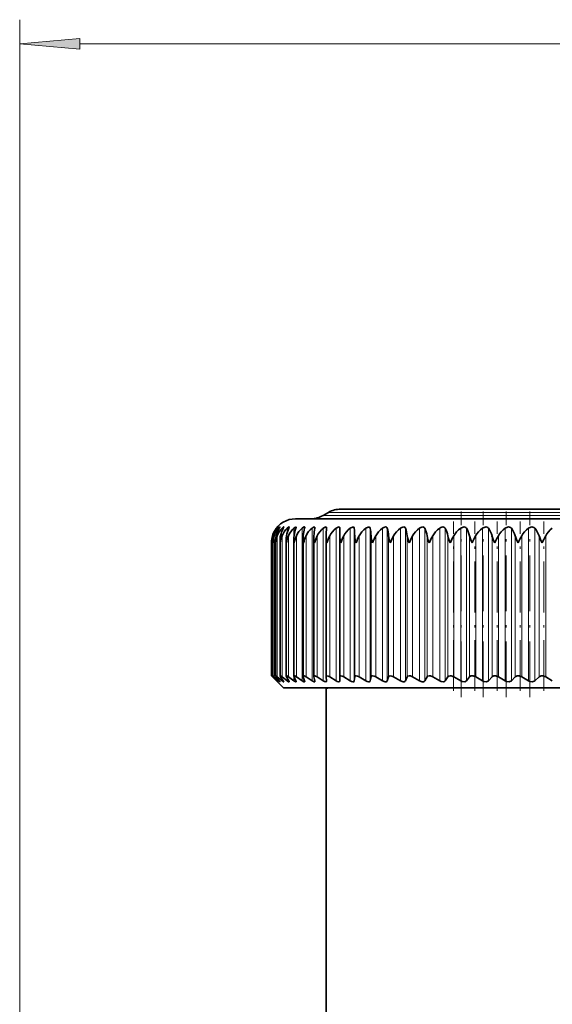
# Model space of a CAD drawing. Extents: x 0 to 420, y 0 to 297.
# Drawn here: x 270 to 293, y 208 to 248 of the extents above; entities that cross this region are included whole.
import ezdxf

# ---------------------------------------------------------------- set-up
doc = ezdxf.new("R2010")
doc.units = 0
doc.linetypes.add('DASHDOT', pattern=[18.5, 12, -3, 0.5, -3])

msp = doc.modelspace()

# ---------------------------------------------------------------- linework, layer by layer
at = {"color": 7, "lineweight": 13}
for p, q in [((270.49, 180.746), (270.49, 248.287)), ((272.98, 247.287), (320.53, 247.287)), ((283.044, 227.755), (290.182, 227.755)), ((283.273, 227.887), (290.292, 227.887)), ((290.182, 227.755), (310.466, 227.755)), ((290.292, 227.887), (310.237, 227.887)), ((281.126, 227.212), (281.126, 227.232)), ((281.203, 227.177), (281.203, 227.232)), ((281.347, 227.126), (281.347, 227.232)), ((281.559, 227.041), (281.559, 227.232)), ((281.837, 226.824), (281.837, 227.232)), ((282.18, 220.913), (282.18, 227.232)), ((282.587, 220.913), (282.587, 227.232)), ((283.056, 220.913), (283.056, 227.232)), ((283.585, 220.913), (283.585, 227.232)), ((284.172, 220.913), (284.172, 227.232)), ((284.338, 220.913), (284.338, 227.232)), ((284.814, 220.913), (284.814, 227.232)), ((284.993, 220.913), (284.993, 227.232)), ((285.507, 220.913), (285.507, 227.232)), ((285.701, 220.913), (285.701, 227.232)), ((286.25, 220.913), (286.25, 227.232)), ((286.456, 220.913), (286.456, 227.232)), ((287.039, 220.913), (287.039, 227.232)), ((287.257, 220.913), (287.257, 227.232)), ((287.871, 220.913), (287.871, 227.232)), ((288.099, 220.913), (288.099, 227.232)), ((288.741, 220.913), (288.741, 227.232)), ((288.979, 220.913), (288.979, 227.232)), ((289.646, 220.913), (289.646, 227.232)), ((289.893, 220.913), (289.893, 227.232)), ((290.583, 220.913), (290.583, 227.232)), ((290.837, 220.913), (290.837, 227.232)), ((291.546, 220.913), (291.546, 227.232)), ((291.807, 220.913), (291.807, 227.232)), ((280.956, 221.076), (280.956, 226.919)), ((281.017, 221.076), (281.017, 226.919)), ((281.147, 221.076), (281.147, 226.919)), ((281.346, 221.076), (281.346, 226.919)), ((281.612, 221.076), (281.612, 226.919)), ((281.944, 221.076), (281.944, 226.919)), ((282.341, 221.076), (282.341, 226.919)), ((282.8, 221.076), (282.8, 226.919)), ((283.321, 221.076), (283.321, 226.919)), ((283.901, 221.076), (283.901, 226.919)), ((284.355, 221.076), (284.355, 226.919)), ((284.537, 221.076), (284.537, 226.919)), ((285.03, 221.076), (285.03, 226.919)), ((285.226, 221.076), (285.226, 226.919)), ((285.756, 221.076), (285.756, 226.919)), ((285.966, 221.076), (285.966, 226.919)), ((286.53, 221.076), (286.53, 226.919)), ((286.752, 221.076), (286.752, 226.919)), ((287.349, 221.076), (287.349, 226.919)), ((287.583, 221.076), (287.583, 226.919)), ((288.209, 221.076), (288.209, 226.919)), ((288.454, 221.076), (288.454, 226.919)), ((289.106, 221.076), (289.106, 226.919)), ((289.361, 221.076), (289.361, 226.919)), ((290.037, 221.076), (290.037, 226.919)), ((290.3, 221.076), (290.3, 226.919)), ((290.997, 221.076), (290.997, 226.919)), ((291.268, 221.076), (291.268, 226.919)), ((291.982, 221.076), (291.982, 226.919)), ((292.259, 221.076), (292.259, 226.919)), ((281.347, 220.913), (281.347, 220.985)), ((281.559, 220.913), (281.559, 221.029)), ((281.837, 220.913), (281.837, 221.1)), ((281.126, 220.913), (281.126, 220.928)), ((281.203, 220.913), (281.203, 220.953)), ((283.142, 220.621), (283.142, 220.592))]:
    msp.add_line(p, q, dxfattribs=at)
at = {"color": 7, "lineweight": 35}
for p, q in [((283.773, 228.021), (290.531, 228.021)), ((290.531, 228.021), (309.737, 228.021)), ((281.905, 227.621), (289.636, 227.621)), ((283.273, 227.887), (283.044, 227.755)), ((289.636, 227.621), (311.605, 227.621)), ((282.706, 227.232), (282.709, 227.253)), ((283.192, 227.232), (283.192, 227.244)), ((283.735, 226.919), (283.736, 227.232)), ((281.078, 221.119), (281.078, 226.695)), ((281.264, 221.116), (281.264, 226.728)), ((281.517, 221.112), (281.517, 226.76)), ((281.836, 221.107), (281.836, 226.792)), ((282.219, 221.101), (282.219, 226.824)), ((282.665, 221.094), (282.665, 226.855)), ((283.17, 226.886), (283.171, 226.919)), ((283.17, 221.086), (283.17, 226.886)), ((283.735, 221.077), (283.735, 226.917)), ((280.907, 226.621), (280.907, 226.63)), ((280.907, 221.121), (280.907, 226.63)), ((280.959, 226.621), (280.958, 226.662)), ((280.958, 221.121), (280.958, 226.662)), ((280.907, 221.121), (280.956, 221.076)), ((280.907, 221.121), (280.951, 221.076)), ((281.031, 220.996), (280.951, 221.076)), ((281.126, 220.913), (280.956, 221.076)), ((280.959, 221.121), (280.958, 221.121)), ((281.14, 220.913), (280.993, 221.076)), ((281.203, 220.913), (281.017, 221.076)), ((281.405, 220.621), (281.031, 220.996)), ((281.234, 220.913), (281.105, 221.076)), ((281.347, 220.913), (281.147, 221.076)), ((281.397, 220.913), (281.284, 221.076)), ((281.559, 220.913), (281.346, 221.076)), ((281.626, 220.913), (281.531, 221.076)), ((281.837, 220.913), (281.612, 221.076)), ((281.922, 220.913), (281.845, 221.076)), ((282.18, 220.913), (281.944, 221.076)), ((282.283, 220.913), (282.224, 221.076)), ((282.587, 220.913), (282.341, 221.076)), ((282.706, 220.913), (282.667, 221.076)), ((283.056, 220.913), (282.8, 221.076)), ((283.17, 221.086), (283.171, 221.076)), ((283.192, 220.913), (283.171, 221.076)), ((283.585, 220.913), (283.321, 221.076)), ((283.736, 220.913), (283.735, 221.076)), ((284.172, 220.913), (283.901, 221.076)), ((284.338, 220.913), (284.355, 221.076)), ((284.814, 220.913), (284.537, 221.076)), ((284.993, 220.913), (285.03, 221.076)), ((285.507, 220.913), (285.226, 221.076)), ((285.701, 220.913), (285.756, 221.076)), ((286.25, 220.913), (285.966, 221.076)), ((286.456, 220.913), (286.53, 221.076)), ((287.039, 220.913), (286.752, 221.076)), ((287.257, 220.913), (287.349, 221.076)), ((287.871, 220.913), (287.583, 221.076)), ((288.099, 220.913), (288.209, 221.076)), ((288.741, 220.913), (288.454, 221.076)), ((288.979, 220.913), (289.106, 221.076)), ((289.646, 220.913), (289.361, 221.076)), ((289.893, 220.913), (290.037, 221.076)), ((290.583, 220.913), (290.3, 221.076)), ((290.837, 220.913), (290.997, 221.076)), ((291.546, 220.913), (291.268, 221.076)), ((291.807, 220.913), (291.982, 221.076)), ((292.532, 220.913), (292.259, 221.076)), ((304.114, 220.621), (281.405, 220.621)), ((283.139, 220.621), (283.139, 220.592)), ((283.142, 220.592), (283.139, 220.592)), ((283.142, 220.592), (283.192, 220.592)), ((283.18, 220.592), (283.18, 191.612)), ((283.192, 220.913), (283.192, 220.904))]:
    msp.add_line(p, q, dxfattribs=at)
at = {"color": 7, "linetype": 'DASHDOT', "lineweight": 13, "ltscale": 0.192492}
for p, q in [((288.755, 220.23), (288.755, 227.929)), ((289.677, 220.23), (289.677, 227.929)), ((290.629, 220.23), (290.629, 227.929)), ((291.609, 220.23), (291.609, 227.929))]:
    msp.add_line(p, q, dxfattribs=at)
at = {"color": 7, "linetype": 'DASHDOT', "lineweight": 13, "ltscale": 0.175314}
msp.add_line((288.44, 220.491), (288.44, 227.504), dxfattribs=at)
at = {"color": 7, "linetype": 'DASHDOT', "lineweight": 13, "ltscale": 0.175313}
msp.add_line((289.331, 220.491), (289.331, 227.504), dxfattribs=at)
at = {"color": 7, "linetype": 'DASHDOT', "lineweight": 13, "ltscale": 0.175311}
msp.add_line((290.254, 220.491), (290.254, 227.504), dxfattribs=at)
at = {"color": 7, "linetype": 'DASHDOT', "lineweight": 13, "ltscale": 0.17531}
msp.add_line((291.205, 220.491), (291.205, 227.504), dxfattribs=at)
at = {"color": 7, "linetype": 'DASHDOT', "lineweight": 13, "ltscale": 0.175309}
msp.add_line((292.181, 220.491), (292.181, 227.504), dxfattribs=at)
at = {"color": 7, "lineweight": 13}
msp.add_lwpolyline([(272.98, 247.505), (270.49, 247.287), (272.98, 247.069)], close=True, dxfattribs=at)
at = {"color": 7, "lineweight": 35}
for points in [[(281.175, 227.282), (281.174, 227.283), (281.173, 227.282), (281.161, 227.271), (281.126, 227.232)], [(281.14, 227.232), (281.173, 227.279), (281.175, 227.282), (281.175, 227.282)], [(281.261, 227.281), (281.261, 227.282), (281.26, 227.283), (281.259, 227.283), (281.256, 227.282), (281.246, 227.275), (281.203, 227.232)], [(281.234, 227.232), (281.256, 227.268), (281.261, 227.279), (281.261, 227.281)], [(281.417, 227.278), (281.416, 227.28), (281.415, 227.282), (281.414, 227.283), (281.411, 227.283), (281.408, 227.282), (281.4, 227.278), (281.347, 227.232)], [(281.64, 227.274), (281.64, 227.278), (281.637, 227.282), (281.634, 227.283), (281.626, 227.282), (281.608, 227.272), (281.559, 227.232)], [(281.931, 227.268), (281.929, 227.277), (281.924, 227.282), (281.916, 227.283), (281.899, 227.277), (281.837, 227.232)], [(282.288, 227.262), (282.286, 227.274), (282.283, 227.278), (282.277, 227.282), (282.264, 227.282), (282.23, 227.268), (282.18, 227.232)], [(282.709, 227.253), (282.706, 227.27), (282.702, 227.276), (282.694, 227.281), (282.678, 227.282), (282.637, 227.267), (282.587, 227.232)], [(283.192, 227.244), (283.189, 227.264), (283.185, 227.272), (283.176, 227.28), (283.164, 227.283), (283.132, 227.277), (283.056, 227.232)], [(283.736, 227.232), (283.733, 227.256), (283.729, 227.266), (283.719, 227.277), (283.706, 227.282), (283.67, 227.279), (283.585, 227.232)], [(284.338, 227.232), (284.329, 227.263), (284.305, 227.281), (284.267, 227.28), (284.172, 227.232)], [(284.993, 227.232), (284.981, 227.263), (284.953, 227.281), (284.913, 227.281), (284.814, 227.232)], [(285.701, 227.232), (285.684, 227.263), (285.671, 227.274), (285.633, 227.283), (285.559, 227.263), (285.507, 227.232)], [(286.456, 227.232), (286.437, 227.263), (286.412, 227.278), (286.381, 227.283), (286.303, 227.263), (286.25, 227.232)], [(287.257, 227.232), (287.234, 227.263), (287.207, 227.278), (287.174, 227.283), (287.093, 227.263), (287.039, 227.232)], [(288.099, 227.232), (288.073, 227.263), (288.008, 227.283), (287.925, 227.263), (287.871, 227.232)], [(288.979, 227.232), (288.95, 227.263), (288.881, 227.283), (288.768, 227.249), (288.741, 227.232)], [(289.893, 227.232), (289.861, 227.263), (289.789, 227.283), (289.673, 227.249), (289.646, 227.232)], [(290.837, 227.232), (290.802, 227.263), (290.726, 227.283), (290.609, 227.249), (290.583, 227.232)], [(291.807, 227.232), (291.769, 227.263), (291.69, 227.283), (291.572, 227.249), (291.546, 227.232)], [(280.959, 221.121), (280.961, 221.121), (280.965, 221.119), (281.017, 221.076)], [(281.078, 221.119), (281.078, 221.116), (281.08, 221.11), (281.105, 221.076)], [(281.08, 221.121), (281.083, 221.121), (281.089, 221.118), (281.147, 221.076)], [(281.27, 221.121), (281.281, 221.118), (281.346, 221.076)], [(281.527, 221.121), (281.541, 221.118), (281.612, 221.076)], [(281.851, 221.121), (281.87, 221.117), (281.944, 221.076)], [(282.24, 221.121), (282.258, 221.118), (282.341, 221.076)], [(282.693, 221.121), (282.71, 221.119), (282.8, 221.076)], [(283.207, 221.121), (283.258, 221.109), (283.321, 221.076)], [(283.78, 221.121), (283.835, 221.109), (283.901, 221.076)], [(284.41, 221.121), (284.381, 221.116), (284.363, 221.1), (284.355, 221.076)], [(284.41, 221.121), (284.469, 221.109), (284.537, 221.076)], [(285.094, 221.121), (285.062, 221.116), (285.037, 221.094), (285.03, 221.076)], [(285.094, 221.121), (285.156, 221.109), (285.226, 221.076)], [(285.829, 221.121), (285.78, 221.109), (285.756, 221.076)], [(285.829, 221.121), (285.895, 221.109), (285.966, 221.076)], [(286.612, 221.121), (286.559, 221.109), (286.53, 221.076)], [(286.612, 221.121), (286.666, 221.113), (286.752, 221.076)], [(287.439, 221.121), (287.382, 221.109), (287.349, 221.076)], [(287.439, 221.121), (287.495, 221.113), (287.583, 221.076)], [(288.307, 221.121), (288.247, 221.109), (288.209, 221.076)], [(289.211, 221.121), (289.159, 221.113), (289.106, 221.076)], [(281.175, 220.872), (281.174, 220.871), (281.172, 220.872), (281.156, 220.886), (281.126, 220.913)], [(281.261, 220.873), (281.261, 220.872), (281.261, 220.872), (281.26, 220.871), (281.257, 220.872), (281.246, 220.878), (281.203, 220.913)], [(281.417, 220.876), (281.416, 220.873), (281.414, 220.872), (281.413, 220.871), (281.411, 220.872), (281.397, 220.877), (281.347, 220.913)], [(281.64, 220.879), (281.639, 220.875), (281.638, 220.873), (281.634, 220.871), (281.63, 220.872), (281.621, 220.874), (281.559, 220.913)], [(281.931, 220.884), (281.929, 220.876), (281.924, 220.872), (281.914, 220.872), (281.893, 220.879), (281.837, 220.913)], [(282.288, 220.89), (282.286, 220.879), (282.279, 220.873), (282.269, 220.871), (282.249, 220.876), (282.18, 220.913)], [(282.709, 220.896), (282.706, 220.884), (282.699, 220.875), (282.687, 220.871), (282.67, 220.873), (282.587, 220.913)], [(283.192, 220.904), (283.189, 220.886), (283.184, 220.879), (283.172, 220.873), (283.154, 220.872), (283.107, 220.886), (283.056, 220.913)], [(283.142, 220.592), (283.186, 220.602), (283.372, 220.621)], [(283.192, 220.592), (283.236, 220.602), (283.421, 220.621)], [(283.736, 220.913), (283.732, 220.89), (283.725, 220.881), (283.71, 220.873), (283.689, 220.872), (283.634, 220.888), (283.585, 220.913)], [(284.338, 220.913), (284.328, 220.888), (284.305, 220.873), (284.281, 220.872), (284.223, 220.887), (284.172, 220.913)], [(284.993, 220.913), (284.98, 220.888), (284.953, 220.873), (284.927, 220.872), (284.866, 220.887), (284.814, 220.913)], [(285.701, 220.913), (285.684, 220.888), (285.654, 220.873), (285.611, 220.873), (285.507, 220.913)], [(286.456, 220.913), (286.436, 220.888), (286.403, 220.873), (286.357, 220.873), (286.25, 220.913)], [(287.257, 220.913), (287.233, 220.888), (287.197, 220.873), (287.149, 220.873), (287.039, 220.913)], [(288.099, 220.913), (288.072, 220.888), (288.033, 220.873), (287.927, 220.887), (287.871, 220.913)], [(288.979, 220.913), (288.907, 220.873), (288.798, 220.887), (288.741, 220.913)], [(289.893, 220.913), (289.815, 220.873), (289.703, 220.887), (289.646, 220.913)], [(290.837, 220.913), (290.754, 220.873), (290.639, 220.887), (290.583, 220.913)], [(291.807, 220.913), (291.719, 220.873), (291.602, 220.887), (291.546, 220.913)]]:
    msp.add_lwpolyline(points, dxfattribs=at)
for centre, radius, start, end in [((283.773, 227.021), 1, 90, 120), ((281.905, 226.621), 1, 90, 151.0058), ((282.544, 228.621), 1, 270, 300), ((281.892, 226.629), 0.985, 151.0341, 162.8645), ((281.871, 226.623), 0.961, 140.7378, 162.0716), ((281.975, 226.65), 1.018, 145.1448, 164.672), ((281.904, 226.604), 0.941, 138.179, 160.4432), ((282.156, 226.667), 1.081, 148.4794, 166.4896), ((282.014, 226.585), 0.929, 135.9033, 158.9123), ((282.438, 226.682), 1.177, 152.1373, 168.3562), ((282.2, 226.565), 0.924, 133.8918, 157.4883), ((281.27, 227.317), 0.152, 326.3189, 345.3055), ((282.839, 226.695), 1.326, 156.1126, 170.2557), ((282.457, 226.546), 0.924, 132.1248, 156.178), ((281.513, 227.294), 0.129, 331.1235, 350.8678), ((283.398, 226.706), 1.567, 160.3871, 172.1733), ((281.812, 227.279), 0.12, 336.6768, 354.8052), ((282.784, 226.528), 0.927, 130.5833, 154.9862), ((284.202, 226.715), 1.988, 164.928, 174.0971), ((282.171, 227.267), 0.117, 342.5297, 357.3716), ((283.177, 226.51), 0.932, 129.2496, 153.9161), ((285.512, 226.721), 2.852, 169.6879, 176.0193), ((288.555, 226.725), 5.387, 174.6053, 177.9368), ((278.07, 226.726), 6.288, 1.7639, 4.6163), ((281.965, 226.722), 3.072, 3.6806, 9.552), ((283.683, 226.716), 2.083, 5.6022, 14.3409), ((284.926, 226.707), 1.617, 7.5261, 18.9196), ((286.011, 226.697), 1.357, 9.4454, 23.2382), ((287.036, 226.684), 1.197, 11.3487, 27.2618), ((288.041, 226.669), 1.094, 13.2215, 30.9701), ((289.046, 226.653), 1.026, 15.0478, 34.3552), ((290.057, 226.635), 0.982, 16.8117, 37.4199), ((291.079, 226.617), 0.953, 18.4982, 40.1744), ((281.902, 226.612), 0.995, 162.0258, 179.4854), ((281.889, 226.63), 0.982, 162.8341, 180.0043), ((281.985, 226.577), 1.026, 160.4908, 177.4999), ((281.916, 226.663), 0.958, 164.5044, 180.0658), ((282.014, 226.697), 0.936, 166.2403, 180.1017), ((282.067, 226.695), 0.989, 180.0112, 184.2852), ((282.143, 226.538), 1.066, 159.068, 175.538), ((282.18, 226.729), 0.916, 168.0381, 180.1133), ((282.259, 226.728), 0.994, 180.0338, 186.1701), ((282.378, 226.497), 1.115, 157.7602, 173.6127), ((282.416, 226.762), 0.898, 169.893, 180.1078), ((282.519, 226.761), 1.002, 180.077, 188.0337), ((282.688, 226.453), 1.173, 156.5692, 171.7364), ((282.719, 226.794), 0.882, 171.8003, 180.0899), ((282.847, 226.795), 1.011, 180.1458, 189.87), ((283.075, 226.404), 1.243, 155.4953, 169.9198), ((283.087, 226.825), 0.868, 173.7544, 180.0607), ((283.242, 226.828), 1.023, 180.2409, 191.6731), ((283.536, 226.35), 1.324, 154.5382, 168.1724), ((283.701, 226.862), 1.036, 180.3755, 193.4371), ((283.521, 226.856), 0.856, 175.7498, 180.0355), ((284.074, 226.29), 1.42, 153.6968, 166.5022), ((284.222, 226.896), 1.052, 180.5454, 195.1566), ((284.688, 226.222), 1.534, 152.9697, 164.9159), ((284.802, 226.931), 1.068, 180.6198, 196.8453), ((285.378, 226.145), 1.668, 152.355, 163.4187), ((285.474, 226.973), 1.121, 182.74, 198.2779), ((286.148, 226.057), 1.828, 151.851, 162.0147), ((286.211, 227.019), 1.185, 184.8332, 199.6067), ((287.001, 225.954), 2.02, 151.4559, 160.7071), ((287.01, 227.071), 1.264, 186.8854, 200.8291), ((287.942, 225.831), 2.256, 151.1679, 159.498), ((287.872, 227.129), 1.358, 188.8835, 201.9438), ((288.984, 225.682), 2.552, 150.9855, 158.3887), ((288.795, 227.196), 1.472, 190.8161, 202.9503), ((290.145, 225.494), 2.931, 150.9075, 157.3802), ((289.78, 227.273), 1.61, 192.6734, 203.849), ((291.458, 225.249), 3.437, 150.9327, 156.473), ((290.568, 227.282), 1.506, 193.9238, 200.8117), ((291.297, 227.55), 2.283, 200.6117, 204.0088), ((292.988, 224.914), 4.145, 151.06, 155.6673), ((291.944, 227.471), 1.986, 196.13, 205.3268), ((294.866, 224.418), 5.206, 151.2881, 154.9638), ((293.136, 227.603), 2.246, 197.7172, 205.9085), ((297.397, 223.607), 6.967, 151.6148, 154.3644), ((294.417, 227.767), 2.578, 199.2042, 206.3876), ((301.44, 222.044), 10.395, 152.0326, 153.876), ((281.149, 221.238), 0.225, 211.6924, 226.1565), ((281.08, 221.119), 0.00244, 82.1209, 187.0102), ((281.269, 221.116), 0.00507, 82.1439, 186.8707), ((281.363, 221.142), 0.102, 195.0111, 220.1427), ((281.526, 221.113), 0.00866, 82.2039, 186.8157), ((281.604, 221.126), 0.0875, 189.3641, 214.7111), ((281.849, 221.108), 0.0131, 82.1242, 186.9085), ((281.916, 221.114), 0.0802, 185.2723, 208.302), ((282.238, 221.103), 0.0185, 81.9822, 187.059), ((282.296, 221.104), 0.0772, 182.6361, 201.4358), ((282.689, 221.097), 0.0247, 81.9571, 187.0948), ((282.741, 221.095), 0.0768, 181.0476, 194.3647), ((283.202, 221.09), 0.0318, 82.0201, 187.0379), ((283.775, 221.081), 0.0399, 82.2554, 187.8073), ((288.29, 220.814), 0.309, 58.0488, 86.8917), ((289.197, 220.812), 0.31, 58.1732, 87.3357), ((290.141, 220.977), 0.144, 86.8772, 136.4279), ((290.137, 220.814), 0.308, 58.1798, 87.7441), ((291.109, 220.959), 0.162, 87.4828, 133.7571), ((291.106, 220.817), 0.305, 58.0675, 88.1258), ((292.101, 220.942), 0.179, 88.0256, 131.4949), ((292.099, 220.822), 0.3, 57.8336, 88.4883), ((280.919, 220.689), 0.314, 35.5654, 45.48), ((281.13, 220.811), 0.146, 25.1673, 44.2754), ((281.319, 220.846), 0.103, 16.7073, 40.7098), ((281.557, 220.864), 0.0852, 10.3507, 35.412), ((281.854, 220.876), 0.0771, 5.8313, 28.9868), ((282.214, 220.886), 0.0737, 2.8968, 21.9763), ((282.636, 220.895), 0.0732, 1.1432, 14.7229)]:
    msp.add_arc(centre, radius, start, end, dxfattribs=at)
for centre, major_axis, ratio, start_param, end_param in [((284.344, 226.566), (1.613, -0.088), 0.639716, 2.528887, 2.878926), ((284.914, 226.566), (1.665, -0.085), 0.620141, 2.525445, 2.875483), ((285.535, 226.566), (1.709, -0.082), 0.604269, 2.522923, 2.872961), ((286.206, 226.566), (1.745, -0.08), 0.591696, 2.521075, 2.871114), ((286.923, 226.566), (1.774, -0.079), 0.582116, 2.519749, 2.869788), ((287.683, 226.566), (1.796, -0.078), 0.575305, 2.518847, 2.868885), ((288.482, 226.566), (1.809, -0.077), 0.57111, 2.518306, 2.868345), ((289.318, 226.566), (1.814, -0.077), 0.569439, 2.518094, 2.868133), ((290.186, 226.566), (1.812, -0.077), 0.570255, 2.518198, 2.868236), ((291.083, 226.566), (1.801, -0.078), 0.573575, 2.518622, 2.868661), ((292.005, 226.566), (1.783, -0.079), 0.579474, 2.519395, 2.869434), ((292.947, 226.566), (1.756, -0.08), 0.588081, 2.520567, 2.870606), ((293.906, 226.566), (1.722, -0.082), 0.599597, 2.522221, 2.87226)]:
    msp.add_ellipse(centre, major_axis=major_axis, ratio=ratio, start_param=start_param, end_param=end_param, dxfattribs=at)
at = {"color": 7, "lineweight": 13}
msp.add_solid([(272.98, 247.505), (270.49, 247.287), (272.98, 247.505), (272.98, 247.069)], dxfattribs=at)

doc.saveas('drawing.dxf')
